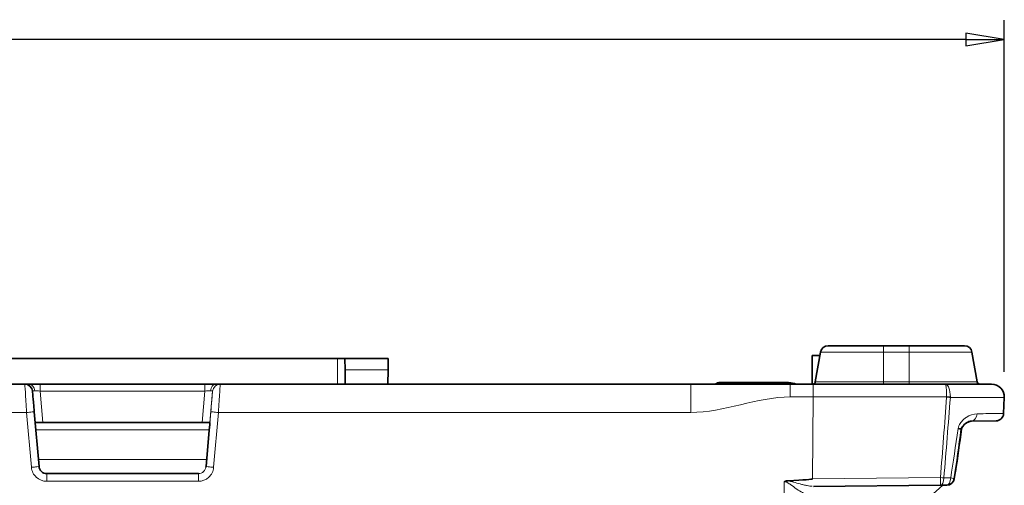
# Model space of a CAD drawing. Units: millimetres. Extents: x 22 to 749, y 70 to 545.
# Drawn here: x 217 to 294, y 132 to 168 of the extents above; entities that cross this region are included whole.
import ezdxf

# ---------------------------------------------------------------- set-up
doc = ezdxf.new("R2010")
doc.units = ezdxf.units.MM
for name, color, linetype, lineweight in [('Dimension (ISO)', 7, 'Continuous', 25), ('Visible (ISO)', 7, 'Continuous', 35), ('Visible Narrow (ISO)', 7, 'Continuous', 18)]:
    doc.layers.add(name, color=color, linetype=linetype, lineweight=lineweight)
doc.styles.add('dimensionering', font='arial.ttf')
doc.dimstyles.new('Default (DIN)', dxfattribs={"dimtxt": 2.5, "dimasz": 3, "dimexe": 1.5, "dimexo": 2, "dimgap": 0.5, "dimtad": 0, "dimdec": 1, "dimrnd": 1e-08, "dimzin": 0, "dimtxsty": 'dimensionering', "dimblk": 'Filled-1', "dimcen": 0.09, "dimdle": 10, "dimclrd": 256, "dimclre": 256, "dimclrt": 256, "dimadec": 1, "dimazin": 0, "dimtfac": 1, "dimtdec": 1, "dimtmove": 0, "dimatfit": 3, "dimfxl": 1, "dimtolj": 1, "dimtzin": 0, "dimlwd": -1, "dimlwe": -1, "dimarcsym": 0})

# ---------------------------------------------------------------- blocks, each defined once
blk = doc.blocks.new('Filled-1')
at = {"color": 0}
for p, q in [((0, 0), (-1, 0.167)), ((-1, 0.167), (-1, -0.167)), ((-1, 0), (0, 0)), ((-1, -0.167), (0, 0))]:
    blk.add_line(p, q, dxfattribs=at)
at = {"color": 0, "flags": 128}
blk.add_lwpolyline([(-1, -0.167), (0, 0), (-1, 0.167), (-1, -0.167)], dxfattribs=at)
at = {"color": 0}
blk.add_solid([(-1, -0.167), (0, 0), (-1, 0.167), (-1, -0.167)], dxfattribs=at)
blk = doc.blocks.new('*D10')
at = {"layer": 'Defpoints', "color": 0, "transparency": 16777216}
for p in [(293.694, 166.806), (45.657, 138.806), (293.694, 138.806)]:
    blk.add_point(p, dxfattribs=at)
at = {"layer": 'Dimension (ISO)', "transparency": 16777216}
for p, q in [((45.657, 140.806), (45.657, 168.306)), ((293.694, 140.806), (293.694, 168.306)), ((48.657, 166.806), (164.941, 166.806)), ((290.694, 166.806), (174.411, 166.806))]:
    blk.add_line(p, q, dxfattribs=at)
at = {"layer": 'Dimension (ISO)', "transparency": 16777216, "xscale": 3, "yscale": 3, "zscale": 3, "rotation": 180}
blk.add_blockref('Filled-1', (45.657, 166.806), dxfattribs=at)
at = {"layer": 'Dimension (ISO)', "transparency": 16777216, "xscale": 3, "yscale": 3, "zscale": 3}
blk.add_blockref('Filled-1', (293.694, 166.806), dxfattribs=at)
at = {"layer": 'Dimension (ISO)', "transparency": 16777216, "insert": (165.441, 168.308), "char_height": 2.5, "attachment_point": 1, "style": 'dimensionering'}
blk.add_mtext('\\A1;248,0', dxfattribs=at)

msp = doc.modelspace()

# ---------------------------------------------------------------- linework, layer by layer
at = {"layer": 'Visible (ISO)'}
for p, q in [((284.24, 142.849), (279.905, 142.849)), ((284.24, 142.849), (286.24, 142.849)), ((290.574, 142.849), (286.24, 142.849)), ((205.48, 141.849), (241.49, 141.849)), ((241.49, 141.849), (242.09, 141.849)), ((242.09, 141.849), (245.467, 141.849)), ((242.098, 140.959), (242.09, 141.849)), ((245.459, 140.959), (245.467, 141.849)), ((278.661, 139.849), (278.661, 142.099)), ((279.27, 142.099), (278.661, 142.099)), ((279.315, 142.354), (278.902, 140.015)), ((291.164, 142.354), (291.577, 140.015)), ((242.098, 140.959), (242.107, 139.849)), ((245.459, 140.959), (245.449, 139.849)), ((211.806, 139.849), (217.029, 139.849)), ((217.029, 139.849), (217.379, 139.849)), ((217.379, 139.849), (218.225, 139.849)), ((218.225, 139.849), (231.13, 139.849)), ((231.13, 139.849), (231.976, 139.849)), ((231.976, 139.849), (232.325, 139.849)), ((232.325, 139.849), (232.325, 139.849)), ((232.325, 139.849), (269.146, 139.849)), ((269.146, 139.849), (276.943, 139.849)), ((276.648, 139.981), (271.448, 139.981)), ((276.648, 139.854), (271.448, 139.854)), ((276.459, 139.849), (276.439, 139.85)), ((276.439, 139.85), (276.439, 139.849)), ((276.943, 139.849), (278.726, 139.849)), ((278.726, 139.849), (289.062, 139.849)), ((292.695, 139.849), (289.062, 139.849)), ((293.639, 137.548), (293.694, 138.806)), ((217.768, 137.688), (218.144, 133.397)), ((218.439, 136.849), (217.842, 136.849)), ((218.439, 136.849), (230.915, 136.849)), ((231.513, 136.849), (230.915, 136.849)), ((231.513, 136.849), (231.513, 136.849)), ((293.045, 136.974), (291.114, 136.958)), ((231.461, 136.255), (231.211, 133.397)), ((218.741, 132.849), (230.613, 132.849)), ((288.696, 131.937), (278.75, 131.85)), ((288.878, 131.938), (281.552, 125.452)), ((288.696, 131.937), (289.191, 131.941))]:
    msp.add_line(p, q, dxfattribs=at)
for centre, radius, start, end in [((279.905, 142.249), 0.6, 90, 170), ((290.574, 142.249), 0.6, 10, 90), ((217.029, 139.249), 0.6, 5, 90), ((271.448, 139.381), 0.6, 90, 128.67911), ((278.705, 140.049), 0.2, 270, 350), ((291.774, 140.049), 0.2, 190, 270), ((292.695, 138.849), 1, 357.5, 90), ((293.04, 137.574), 0.6, 270.5, 357.5), ((289.274, 133.091), 0.6, 343.08095, 351.26885), ((289.185, 132.541), 0.6, 270.5, 351.39055)]:
    msp.add_arc(centre, radius, start, end, dxfattribs=at)
for centre, major_axis, ratio, start_param, end_param in [((271.448, 139.254), (0.6, 0), 0.999048, 1.570796, 1.693919), ((276.648, 137.856), (2, 0), 0.999048, 1.503389, 1.570796), ((231.461, 136.249), (0.052, 0.6), 0.000013, 4.721116, 6.283185), ((291.108, 137.558), (0.005, -0.6), 0.752209, 0, 0.002908), ((289.733, 136.398), (0.595, -0.079), 0.04108, 0, 0.952073), ((289.755, 136.403), (0.594, -0.082), 0.044445, 0, 0.000248), ((230.613, 133.449), (0.6, 0), 0.999962, 6.115437, 6.196706), ((230.613, 133.449), (0.6, 0), 0.999962, 4.713172, 4.713225), ((230.613, 133.449), (0.6, 0), 0.999962, 5.413384, 5.498111), ((209.914, 131.849), (-68.761, -0.595), 0.008725, 2.90563, 3.141441)]:
    msp.add_ellipse(centre, major_axis=major_axis, ratio=ratio, start_param=start_param, end_param=end_param, dxfattribs=at)
for points, knots in [([(277.361, 139.849), (277.33, 139.861), (277.298, 139.873), (277.066, 139.948), (276.857, 139.981), (276.648, 139.981)], [1.2057847, 1.2057847, 1.2057847, 1.2057847, 1.2566371, 1.2566371, 1.5707963, 1.5707963, 1.5707963, 1.5707963]), ([(217.627, 139.302), (217.627, 139.303), (217.635, 139.211), (217.649, 139.046), (217.655, 138.983), (217.661, 138.91), (217.669, 138.828), (217.68, 138.693), (217.694, 138.533), (217.71, 138.359), (217.728, 138.149), (217.748, 137.918), (217.768, 137.688)], [0, 0, 0, 0, 1.314356, 1.314356, 1.314356, 1.814189, 1.814189, 1.814189, 2.638873, 2.638873, 2.638873, 3.632204, 3.632204, 3.632204, 3.632204]), ([(291.114, 136.958), (291.078, 136.957), (291.032, 136.951), (290.899, 136.911), (290.804, 136.868), (290.612, 136.741), (290.511, 136.656), (290.407, 136.513), (290.387, 136.482), (290.36, 136.428), (290.351, 136.408), (290.337, 136.366), (290.33, 136.343), (290.328, 136.319)], [0, 0, 0, 0, 0.0351532, 0.0351532, 0.0840708, 0.0840708, 0.1349162, 0.1349162, 0.1485516, 0.1485516, 0.1556922, 0.1556922, 0.1631413, 0.1631413, 0.1631413, 0.1631413]), ([(291.126, 136.958), (291.09, 136.957), (291.032, 136.949), (290.896, 136.902), (290.818, 136.865), (290.639, 136.749), (290.534, 136.661), (290.428, 136.515), (290.408, 136.482), (290.381, 136.429), (290.373, 136.41), (290.359, 136.368), (290.353, 136.345), (290.349, 136.321)], [0, 0, 0, 0, 0.0408433, 0.0408433, 0.0819969, 0.0819969, 0.1346718, 0.1346718, 0.1481925, 0.1481925, 0.1552614, 0.1552614, 0.1626443, 0.1626443, 0.1626443, 0.1626443]), ([(290.381, 136.426), (290.375, 136.414), (290.371, 136.402), (290.359, 136.368), (290.353, 136.345), (290.349, 136.321)], [0.1508871, 0.1508871, 0.1508871, 0.1508871, 0.15518347, 0.15518347, 0.16265663, 0.16265663, 0.16265663, 0.16265663]), ([(291.127, 136.958), (291.091, 136.957), (291.047, 136.951), (290.916, 136.911), (290.822, 136.868), (290.632, 136.743), (290.533, 136.658), (290.445, 136.538), (290.439, 136.529), (290.433, 136.52)], [0.0004323, 0.0004323, 0.0004323, 0.0004323, 0.0351997, 0.0351997, 0.0838557, 0.0838557, 0.1343185, 0.1343185, 0.1381518, 0.1381518, 0.1381518, 0.1381518])]:
    msp.add_open_spline(points, degree=3, knots=knots, dxfattribs=at)
for points, degree in [([(291.127, 136.958), (291.126, 136.958), (291.126, 136.958), (291.126, 136.958)], 3), ([(290.328, 136.319), (290.155, 135.028), (289.974, 133.739), (289.779, 132.451)], 3), ([(290.349, 136.321), (290.197, 135.213), (290.037, 134.105), (289.867, 133)], 3), ([(218.144, 133.397), (218.156, 133.249), (218.297, 132.965), (218.592, 132.849), (218.741, 132.849)], 3), ([(276.473, 132.211), (276.527, 132.243), (276.578, 132.262), (276.653, 132.282), (276.771, 132.287)], 4)]:
    msp.add_open_spline(points, degree=degree, dxfattribs=at)
at = {"layer": 'Visible Narrow (ISO)'}
for p, q in [((284.24, 142.849), (284.24, 142.354)), ((286.24, 142.849), (286.24, 142.354)), ((241.507, 139.849), (241.49, 141.849)), ((279.315, 142.354), (284.24, 142.354)), ((284.24, 140.015), (284.24, 142.354)), ((286.24, 142.354), (284.24, 142.354)), ((286.24, 140.015), (286.24, 142.354)), ((286.24, 142.354), (291.164, 142.354)), ((242.098, 140.959), (245.459, 140.959)), ((218.225, 139.849), (218.225, 139.302)), ((231.13, 139.302), (231.13, 139.849)), ((269.146, 137.63), (269.146, 139.849)), ((271.448, 139.981), (271.448, 139.98)), ((271.448, 139.98), (276.648, 139.98)), ((271.448, 139.854), (271.448, 139.98)), ((276.648, 139.981), (276.648, 139.98)), ((276.648, 139.98), (276.648, 139.854)), ((276.943, 138.841), (276.943, 139.849)), ((278.902, 140.015), (284.24, 140.015)), ((284.24, 140.015), (286.24, 140.015)), ((284.24, 140.015), (284.24, 139.849)), ((286.24, 140.015), (291.577, 140.015)), ((286.24, 140.015), (286.24, 139.849)), ((231.13, 139.302), (218.225, 139.302)), ((218.225, 139.302), (218.439, 136.849)), ((230.915, 136.849), (231.13, 139.302)), ((231.728, 139.302), (231.513, 136.849)), ((231.728, 139.302), (231.728, 139.302)), ((276.943, 138.841), (278.731, 138.841)), ((278.731, 138.841), (278.675, 132.444)), ((278.731, 138.841), (289.177, 138.841)), ((293.694, 138.806), (289.472, 138.806)), ((211.691, 137.63), (217.171, 137.63)), ((217.546, 133.34), (217.171, 137.63)), ((231.211, 133.397), (231.586, 137.688)), ((232.184, 137.63), (231.809, 133.34)), ((232.184, 137.63), (269.146, 137.63)), ((290.229, 136.76), (290.229, 136.76)), ((231.463, 136.276), (217.892, 136.276)), ((218.095, 133.953), (231.26, 133.953)), ((231.211, 133.397), (231.211, 133.397)), ((218.741, 132.849), (218.741, 132.244)), ((230.613, 132.244), (230.613, 132.849)), ((218.741, 132.244), (218.74, 132.244)), ((230.613, 132.244), (218.741, 132.244)), ((276.122, 91.944), (276.473, 132.211)), ((278.675, 132.444), (288.696, 132.532)), ((289.497, 132.515), (288.964, 132.511))]:
    msp.add_line(p, q, dxfattribs=at)
for end in [174.99997, 175]:
    msp.add_arc((232.325, 139.249), 0.6, 90, end, dxfattribs=at)
for centre, major_axis, ratio, start_param, end_param in [((217.379, 139.249), (0, 0.6), 0.707111, 4.835492, 6.283185), ((231.976, 139.249), (0, 0.6), 0.707102, 0, 1.447695), ((271.448, 139.381), (0.6, 0), 0.999048, 1.570796, 2.244683), ((276.648, 137.982), (2, 0), 0.999048, 1.206629, 1.570796), ((278.726, 138.849), (0, 1), 0.004377, 4.712394, 6.28319), ((289.058, 138.838), (0.004, 1.011), 0.116538, 6.007623, 6.283625), ((289.042, 138.838), (0.024, 1.011), 0.417229, 6.016788, 6.292966), ((218.149, 139.26), (-0.522, 0.043), 0.089673, 5.452514, 6.279035), ((218.198, 139.26), (-0.556, 0.046), 0.079169, 4.670613, 5.516753), ((231.157, 139.26), (-0.556, -0.046), 0.079169, 3.908039, 4.754165), ((231.205, 139.26), (-0.522, -0.043), 0.089673, 3.126153, 3.972279), ((289.172, 138.846), (-0.6, 0.001), 0.008782, 1.579544, 2.095128), ((289.172, 138.832), (-0.598, 0.044), 0.008143, 1.580142, 2.096664), ((217.168, 137.649), (-0.14, 2.199), 0.000716, 4.703612, 4.712343), ((217.171, 137.635), (0.598, 0.052), 0.008693, 4.711628, 6.283192), ((232.184, 137.635), (-0.598, 0.052), 0.008693, 0.000013, 1.571557), ((232.187, 137.649), (-0.14, -2.199), 0.000696, 4.712433, 4.721165), ((291.108, 137.558), (0.005, -0.6), 0.752209, 0.002908, 1.520598), ((281.761, 1712.746), (3.339, -1593.696), 0.021412, 0.130037, 0.147527), ((289.755, 136.403), (0.594, -0.082), 0.044445, 6.015229, 6.283185), ((217.546, 133.345), (0.598, 0.052), 0.008693, 4.711628, 6.283192), ((231.809, 133.345), (-0.598, 0.052), 0.008693, 0.000013, 1.571557), ((218.74, 132.249), (0.001, 0.6), 0.000013, 4.703662, 6.283185), ((289.274, 133.091), (0.593, -0.091), 0.044068, 6.135791, 6.283185), ((288.691, 132.537), (0.005, -0.6), 0.00865, 0, 1.561918), ((288.691, 132.537), (-0.598, 0.048), 0.008078, 1.580197, 2.045349), ((288.691, 132.537), (0.005, -0.6), 0.455028, 0, 1.523191), ((289.185, 132.541), (-0.005, 0.6), 0.520246, 3.141593, 4.664215), ((289.185, 132.541), (0.593, -0.09), 0.040671, 0, 1.023111)]:
    msp.add_ellipse(centre, major_axis=major_axis, ratio=ratio, start_param=start_param, end_param=end_param, dxfattribs=at)
for points, knots in [([(217.029, 139.849), (217.029, 139.849), (217.045, 139.609), (217.071, 139.198), (217.097, 138.792), (217.133, 138.223), (217.169, 137.649)], [3.141745, 3.141745, 3.141745, 3.141745, 4.756182, 4.756182, 4.756182, 6.352796, 6.352796, 6.352796, 6.352796]), ([(232.185, 137.649), (232.222, 138.222), (232.258, 138.792), (232.284, 139.198), (232.31, 139.609), (232.326, 139.849), (232.325, 139.849)], [4.721638, 4.721638, 4.721638, 4.721638, 6.318085, 6.318085, 6.318085, 7.932356, 7.932356, 7.932356, 7.932356]), ([(289.177, 138.845), (289.178, 139.115), (289.165, 139.377), (289.144, 139.559), (289.13, 139.678), (289.112, 139.765), (289.094, 139.811)], [0.00892, 0.00892, 0.00892, 0.00892, 0.81706, 0.81706, 0.81706, 1.3428, 1.3428, 1.3428, 1.3428]), ([(289.473, 138.845), (289.473, 139.115), (289.399, 139.546), (289.243, 139.765), (289.176, 139.811)], [0.00892, 0.00892, 0.00892, 0.00892, 0.81706, 1.342596, 1.342596, 1.342596, 1.342596]), ([(231.586, 137.688), (231.613, 137.994), (231.64, 138.299), (231.663, 138.558), (231.671, 138.656), (231.679, 138.747), (231.686, 138.828), (231.712, 139.126), (231.728, 139.304), (231.728, 139.302)], [0, 0, 0, 0, 1.318259, 1.318259, 1.318259, 1.81613, 1.81613, 1.81613, 3.631666, 3.631666, 3.631666, 3.631666]), ([(290.08, 136.372), (290.101, 136.517), (290.218, 136.785), (290.465, 137.058), (290.909, 137.397), (291.286, 137.528), (291.559, 137.531)], [0.000935, 0.000935, 0.000935, 0.000935, 0.391576, 0.782217, 1.042644, 2.084353, 2.084353, 2.084353, 2.084353]), ([(230.613, 132.849), (230.762, 132.849), (231.057, 132.965), (231.198, 133.249), (231.211, 133.397)], [3.143122, 3.143122, 3.143122, 3.143122, 3.74908, 4.355038, 4.355038, 4.355038, 4.355038]), ([(278.265, 131.257), (278.155, 131.256), (277.898, 131.349), (277.458, 131.631), (277.066, 131.919), (276.745, 132.141), (276.565, 132.218), (276.473, 132.211)], [0, 0, 0, 0, 0.589922, 1.179845, 1.769767, 2.064729, 2.345774, 2.345774, 2.345774, 2.345774]), ([(276.771, 132.287), (276.781, 132.285), (276.791, 132.283), (276.801, 132.281), (276.908, 132.258), (277.013, 132.23), (277.117, 132.202), (277.141, 132.195), (277.164, 132.189), (277.187, 132.183), (277.374, 132.131), (277.541, 132.083), (277.714, 132.037), (277.797, 132.016), (277.88, 131.994), (277.967, 131.973), (278.024, 131.959), (278.082, 131.945), (278.139, 131.933), (278.183, 131.923), (278.227, 131.914), (278.27, 131.906), (278.399, 131.88), (278.527, 131.86), (278.648, 131.853)], [0.000031, 0.000031, 0.000031, 0.000031, 0.043662, 0.043662, 0.043662, 0.503335, 0.503335, 0.503335, 0.605443, 0.605443, 0.605443, 1.431746, 1.431746, 1.431746, 1.825687, 1.825687, 1.825687, 2.088536, 2.088536, 2.088536, 2.289851, 2.289851, 2.289851, 2.885685, 2.885685, 2.885685, 2.885685])]:
    msp.add_open_spline(points, degree=3, knots=knots, dxfattribs=at)
for points in [[(276.943, 138.841), (274.331, 138.841), (271.757, 137.63), (269.146, 137.63)], [(288.696, 132.532), (288.864, 134.629), (289.023, 136.728), (289.177, 138.827)], [(288.964, 132.511), (289.142, 134.608), (289.31, 136.707), (289.472, 138.806)], [(289.177, 138.827), (289.177, 138.831), (289.177, 138.836), (289.177, 138.845)], [(289.472, 138.806), (289.472, 138.817), (289.473, 138.829), (289.473, 138.845)], [(293.639, 137.548), (293.639, 137.548), (293.273, 137.545), (292.222, 137.537), (291.559, 137.531)], [(291.126, 136.958), (291.119, 136.958), (291.113, 136.958), (291.106, 136.957)], [(217.546, 133.34), (217.572, 133.044), (217.853, 132.476), (218.443, 132.244), (218.74, 132.244)], [(230.613, 132.244), (230.91, 132.244), (231.501, 132.475), (231.783, 133.044), (231.809, 133.34)]]:
    msp.add_open_spline(points, degree=3, dxfattribs=at)

# ---------------------------------------------------------------- dimensions: what is measured, and where the dimension line sits
at = {"layer": 'Dimension (ISO)'}
dim = msp.add_linear_dim(base=(293.694, 166.806), p1=(45.657, 138.806), p2=(293.694, 138.806), angle=180, dimstyle='Default (DIN)', override={"dimgap": 0.5, "dimdec": 1, "dimtol": 0, "dimlim": 0, "dimtp": 0, "dimtm": 0, "dimtdec": 1, "dimtofl": 0, "dimatfit": 1}, dxfattribs=at)
dim.commit()
dim.dimension.update_dxf_attribs({"geometry": '*D10', "text_midpoint": (169.676, 166.806), "dimtype": 160})

doc.saveas('drawing.dxf')
